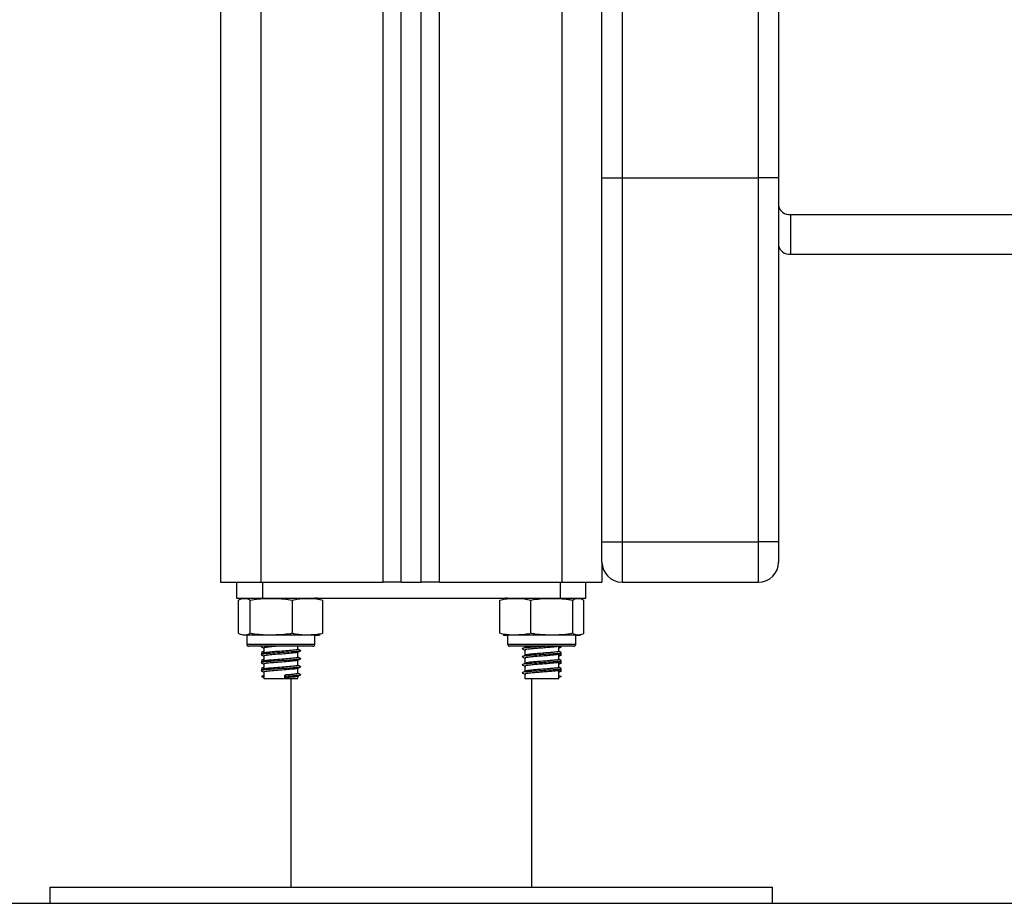
# Model space of a CAD drawing. Units: millimetres. Extents: x 475.06 to 483.97, y 367.17 to 373.92.
# Drawn here: x 482.88 to 483.13, y 370.67 to 370.89 of the extents above; entities that cross this region are included whole.
import ezdxf

# ---------------------------------------------------------------- set-up
doc = ezdxf.new("R2010")
doc.units = ezdxf.units.MM

# ---------------------------------------------------------------- blocks, each defined once
blk = doc.blocks.new('D009_B')
at = {"color": 7, "linetype": 'Continuous', "lineweight": 25}
for p, q in [((482.9326202529692, 371.6462826294062), (482.9326202529692, 370.7502826294055)), ((482.9426202529694, 371.6462826294062), (482.9426202529694, 370.7502826294055)), ((482.9731202529692, 370.7502826294055), (482.9731202529692, 371.6394935205387)), ((482.9776202529692, 370.7502826294055), (482.9776202529692, 371.6366040741175)), ((482.9826202529694, 370.7502826294055), (482.9826202529694, 371.6345380768578)), ((482.9871202529694, 370.7502826294055), (482.9871202529694, 371.6335751459681)), ((483.0176202529692, 371.6332826294054), (483.0176202529692, 370.7502826294055)), ((483.0326202529686, 370.9039780371602), (483.0326202529686, 370.8510232983697)), ((483.0666202529692, 370.8510232983697), (483.0666202529692, 370.9039780371602)), ((483.0276202529694, 370.8510232983697), (483.0276202529694, 370.9004477212418)), ((483.0716202529693, 370.9004477212418), (483.0716202529693, 370.8510232983697)), ((483.0276202529694, 370.8510232983697), (483.0326202529686, 370.8510232983697)), ((483.0276202529694, 370.7602826294058), (483.0276202529694, 370.8510232983697)), ((483.0326202529686, 370.8510232983697), (483.0326202529686, 370.7602826294058)), ((483.0326202529686, 370.8510232983697), (483.0666202529692, 370.8510232983697)), ((483.0716202529693, 370.8510232983697), (483.0666202529692, 370.8510232983697)), ((483.0666202529692, 370.7602826294058), (483.0666202529692, 370.8510232983697)), ((483.0716202529693, 370.8510232983697), (483.0716202529693, 370.7602826294058)), ((483.074620252969, 370.8418712040727), (483.074620252969, 370.831986319499)), ((483.074620252969, 370.8418712040727), (483.4736202529693, 370.8418712040727)), ((483.074620252969, 370.831986319499), (483.4736202529693, 370.831986319499)), ((483.0276202529694, 370.7552826294047), (483.0276202529694, 370.7602826294058)), ((483.0276202529694, 370.7602826294058), (483.0326202529686, 370.7602826294058)), ((483.0326202529686, 370.7602826294058), (483.0326202529686, 370.7502826294055)), ((483.0326202529686, 370.7602826294058), (483.0666202529692, 370.7602826294058)), ((483.0666202529692, 370.7502826294055), (483.0666202529692, 370.7602826294058)), ((483.0716202529693, 370.7602826294058), (483.0666202529692, 370.7602826294058)), ((483.0716202529693, 370.7602826294058), (483.0716202529693, 370.7552826294047)), ((483.0276202529694, 370.7552826294047), (483.0276202529694, 370.7502826294055)), ((482.9326202529692, 370.7502826294055), (482.9426202529694, 370.7502826294055)), ((482.9366047916346, 370.7502826294055), (482.9366047916346, 370.7462826294047)), ((482.9426202529694, 370.7502826294055), (482.9731202529692, 370.7502826294055)), ((482.9430352529689, 370.7502826294055), (482.9430352529689, 370.7462826294047)), ((482.9776202529692, 370.7502826294055), (482.9731202529692, 370.7502826294055)), ((482.9776202529692, 370.7502826294055), (482.9826202529694, 370.7502826294055)), ((482.9871202529694, 370.7502826294055), (482.9826202529694, 370.7502826294055)), ((482.9871202529694, 370.7502826294055), (483.0176202529692, 370.7502826294055)), ((483.0172052529688, 370.7502826294055), (483.0172052529688, 370.7462826294047)), ((483.0176202529692, 370.7502826294055), (483.0276202529694, 370.7502826294055)), ((483.0236357143031, 370.7462826294047), (483.0236357143031, 370.7502826294055)), ((483.0326202529686, 370.7502826294055), (483.0666202529692, 370.7502826294055)), ((482.9366047916346, 370.7462826294047), (482.9430352529689, 370.7462826294047)), ((482.9371149179206, 370.7375326294057), (482.9371149179206, 370.7457826294046)), ((482.9400035948283, 370.7375326294057), (482.9400035948283, 370.7457826294046)), ((482.9430352529689, 370.7462826294047), (483.0172052529688, 370.7462826294047)), ((482.9505089298773, 370.7375326294057), (482.9505089298773, 370.7457826294046)), ((482.9581255880175, 370.7375326294057), (482.9581255880175, 370.7457826294046)), ((483.0021575153232, 370.7375326294057), (483.0021575153232, 370.7457826294046)), ((483.0098905517316, 370.7375326294057), (483.0098905517316, 370.7457826294046)), ((483.0172052529688, 370.7462826294047), (483.0236357143031, 370.7462826294047)), ((483.0203532893784, 370.7375326294057), (483.0203532893784, 370.7457826294046)), ((483.023082990615, 370.7375326294057), (483.023082990615, 370.7457826294046)), ((483.023125588018, 370.7375326294057), (483.023125588018, 370.7457826294046)), ((482.9391202529687, 370.7370326294056), (482.9391202529687, 370.7348326294048)), ((482.9561202529694, 370.7370326294056), (482.9391202529687, 370.7370326294056)), ((482.9561202529694, 370.7348326294048), (482.9561202529694, 370.7370326294056)), ((483.0041202529692, 370.7370326294056), (483.0041202529692, 370.7348326294048)), ((483.021120252969, 370.7370326294056), (483.0041202529692, 370.7370326294056)), ((483.021120252969, 370.7348326294048), (483.021120252969, 370.7370326294056)), ((482.9391202529687, 370.7348326294048), (482.9561202529694, 370.7348326294048)), ((483.0041202529692, 370.7348326294048), (483.021120252969, 370.7348326294048)), ((482.9556202529693, 370.7343326294047), (482.9396202529688, 370.7343326294047)), ((482.9428775866336, 370.7343326294047), (482.9427062507775, 370.7342461129044)), ((482.9433702529686, 370.7338582515183), (482.9433702529686, 370.7325816085192)), ((482.9518702529695, 370.7335567378266), (482.9518702529695, 370.7343326294047)), ((482.9518702529695, 370.7315567378262), (482.9518702529695, 370.7328335019208)), ((482.9524449281353, 370.7332477083053), (482.9525685310136, 370.7331981166769)), ((483.0206202529689, 370.7343326294047), (483.0046202529693, 370.7343326294047)), ((483.0078124799375, 370.7336735247134), (483.0077642951273, 370.733648533085)), ((483.0078096553716, 370.7336343429085), (483.0079565959395, 370.7336134766645)), ((483.0084446924548, 370.7340011235062), (483.0081231998665, 370.7338346662689)), ((483.0083702529691, 370.7343326294047), (483.0083702529691, 370.7340597682794)), ((483.0083702529691, 370.7333597682789), (483.0083702529691, 370.732059768279)), ((483.0168702529691, 370.7330596607314), (483.0168702529691, 370.7343326294047)), ((483.0168702529691, 370.731059660731), (483.0168702529691, 370.7323379225343)), ((483.0175342551611, 370.7342461129044), (483.017362919305, 370.7343326294047)), ((482.9433702529686, 370.7318582515179), (482.9433702529686, 370.7305816085188)), ((482.9433702529686, 370.7298582515175), (482.9433702529686, 370.7285816085184)), ((482.9518702529695, 370.7295567378258), (482.9518702529695, 370.7308335019204)), ((482.9524449281353, 370.7312477083067), (482.9525685310136, 370.7311981166783)), ((483.0078124799375, 370.7316735247148), (483.0077642951273, 370.7316485330846)), ((483.0078124799375, 370.7296735247144), (483.0077642951273, 370.7296485330842)), ((483.0078096553716, 370.73163434291), (483.0079565959395, 370.7316134766641)), ((483.0078096553716, 370.7296343429095), (483.0079565959395, 370.7296134766655)), ((483.0084446924548, 370.7320011235058), (483.0081231998665, 370.7318346662685)), ((483.0084446924548, 370.7300011235072), (483.0081231998665, 370.7298346662681)), ((483.0083702529691, 370.7313597682785), (483.0083702529691, 370.7300597682786)), ((483.0168702529691, 370.7290596607324), (483.0168702529691, 370.7303379225339)), ((482.9434994636058, 370.7271381809858), (482.9428207453584, 370.7267881809855)), ((482.9433702529686, 370.7278582515189), (482.9433702529686, 370.7262826294061)), ((482.9486602505785, 370.7271381809858), (482.9488315443023, 370.7267881809855)), ((482.9486602505785, 370.7264381809853), (482.9486602505785, 370.7271381809858)), ((482.9518702529695, 370.7275567378272), (482.9518702529695, 370.72883350192)), ((482.9524449281353, 370.7292477083063), (482.9525685310136, 370.7291981166779)), ((482.9524449281353, 370.7272477083059), (482.9525685310136, 370.7271981166775)), ((483.0078124799375, 370.727673524714), (483.0077642951273, 370.7276485330838)), ((483.0078096553716, 370.7276343429091), (483.0079565959395, 370.7276134766651)), ((483.0084446924548, 370.7280011235068), (483.0081231998665, 370.7278346662695)), ((483.0083702529691, 370.7293597682781), (483.0083702529691, 370.7280597682782)), ((483.0083702529691, 370.7273597682777), (483.0083702529691, 370.7262826294061)), ((483.0167410423319, 370.7271381809858), (483.0174197605802, 370.7267881809855)), ((483.0168702529691, 370.7262826294061), (483.0168702529691, 370.7283379225353)), ((482.9428207453584, 370.7267881809855), (482.9434994636058, 370.7264381809853)), ((482.9433702529686, 370.7262826294061), (482.9518702529695, 370.7262826294061)), ((482.9488315443023, 370.7267881809855), (482.9486602505785, 370.7264381809853)), ((482.9501202529691, 370.7262826294061), (482.9501202529691, 370.6742826294046)), ((482.9518702529695, 370.7262826294061), (482.9518702529695, 370.7268335019196)), ((483.0083702529691, 370.7262826294061), (483.0168702529691, 370.7262826294061)), ((483.0101202529686, 370.6742826294046), (483.0101202529686, 370.7262826294061)), ((483.0174197605802, 370.7267881809855), (483.0167410423319, 370.7264381809853)), ((482.8901202529687, 370.6742826294046), (482.8901202529687, 370.6702826294056)), ((482.8901202529687, 370.6742826294046), (482.9801202529688, 370.6742826294046)), ((482.9801202529688, 370.6742826294046), (483.070120252969, 370.6742826294046)), ((483.070120252969, 370.6702826294056), (483.070120252969, 370.6742826294046)), ((482.8901202529687, 370.6702826294056), (482.9801202529688, 370.6702826294056)), ((482.9801202529688, 370.6702826294056), (483.070120252969, 370.6702826294056))]:
    blk.add_line(p, q, dxfattribs=at)
for centre, radius, start, end in [((483.0742463590541, 370.8445236383466), 0.002678657170654754, 191.3679587840687, 278.0236934596812), ((483.0742463590541, 370.8346387537729), 0.002678657170648311, 191.3679587843084, 278.0236934596812), ((483.0326202529686, 370.7552826294047), 0.00500000000000091, 180, 270), ((483.0666202529692, 370.7552826294047), 0.00500000000000091, 270, 0), ((482.9561202529694, 370.7404904421053), 0.005792187300328806, 77.34968228304282, 90), ((483.0041202529692, 370.7404904421053), 0.005792187300328806, 90, 102.1423537664389), ((482.9561202529694, 370.742824816705), 0.005792187300329866, 270, 282.6257008397881), ((483.0041202529692, 370.742824816705), 0.005792187300328806, 257.8820969674775, 270), ((483.021120252969, 370.742824816705), 0.005792187300329341, 270, 282.1145563496456), ((482.9396202529688, 370.7348326294048), 0.0005000000000009095, 180, 270), ((482.9556202529693, 370.7348326294048), 0.0005000000000009095, 270, 0), ((483.0046202529693, 370.7348326294048), 0.0004999999999990905, 180, 270), ((483.0206202529689, 370.7348326294048), 0.0004999999999990905, 270, 0)]:
    blk.add_arc(centre, radius, start, end, dxfattribs=at)
for points, knots in [([(482.9371149179206, 370.7457826294046), (482.9371761054927, 370.7458292308618), (482.9376501192291, 370.746190247484), (482.9385183334607, 370.7462277583288), (482.9394262253627, 370.7461964953106), (482.9399016395291, 370.7458557122825), (482.9400035948283, 370.7457826294046)], [0, 0, 0, 0, 0.06453125225747461, 0.499916878293581, 0.8927543017143377, 1, 1, 1, 1]), ([(482.9400035948283, 370.7457826294046), (482.940682169783, 370.7459041276886), (482.9420407898642, 370.7461473874898), (482.9448252372567, 370.7462220084797), (482.9476665774619, 370.7462639484545), (482.9497821376435, 370.7459057031463), (482.9505089298773, 370.7457826294046)], [0, 0, 0, 0, 0.1954702829112359, 0.3913640630486515, 0.7909055597460443, 0.9999999999999999, 0.9999999999999999, 0.9999999999999999, 0.9999999999999999]), ([(482.9505089298773, 370.7457826294046), (482.9510009154665, 370.7459041276886), (482.9519859525599, 370.7461473874898), (482.9540047538449, 370.7462220084797), (482.9560648039915, 370.7462639484545), (482.9575986435693, 370.7459057031463), (482.9581255880175, 370.7457826294046)], [0, 0, 0, 0, 0.1954702829112414, 0.3913640630486539, 0.7909055597460269, 1, 1, 1, 1]), ([(483.0021575153232, 370.7457826294046), (483.0026570181763, 370.7459041276886), (483.0036571060837, 370.7461473874898), (483.0057067535217, 370.7462220084797), (483.0077982800794, 370.7462639484545), (483.0093555558678, 370.7459057031463), (483.0098905517316, 370.7457826294046)], [0, 0, 0, 0, 0.1954702829112136, 0.391364063048634, 0.7909055597460477, 1, 1, 1, 1]), ([(483.0098905517316, 370.7457826294046), (483.0101121720563, 370.7458292308618), (483.0118290415867, 370.746190247484), (483.0149736984722, 370.7462277583288), (483.0182620671912, 370.7461964953106), (483.0199840090536, 370.7458557122825), (483.0203532893784, 370.7457826294046)], [0, 0, 0, 0, 0.06453125225746062, 0.4999168782935758, 0.8927543017143335, 1, 1, 1, 1]), ([(483.0203532893784, 370.7457826294046), (483.0205296099703, 370.7459041276886), (483.0208826331618, 370.7461473874898), (483.0216061426418, 370.7462220084797), (483.0223444351222, 370.7462639484545), (483.0228941412688, 370.7459057031463), (483.023082990615, 370.7457826294046)], [0, 0, 0, 0, 0.1954702829112312, 0.3913640630486555, 0.7909055597460101, 1, 1, 1, 1]), ([(482.9400035948283, 370.7375326294057), (482.9399424072562, 370.7374860279485), (482.9394683935197, 370.7371250113263), (482.9386001792873, 370.7370875004815), (482.9376922873853, 370.7371187635015), (482.9372168732189, 370.7374595465278), (482.9371149179206, 370.7375326294057)], [0, 0, 0, 0, 0.06453125225747462, 0.4999168782935811, 0.8927543017143363, 1, 1, 1, 1]), ([(482.9505089298773, 370.7375326294057), (482.9498303549217, 370.7374111311217), (482.9484717348414, 370.7371678713205), (482.9456872874489, 370.7370932503306), (482.9428459472438, 370.7370513103558), (482.9407303870621, 370.737409555664), (482.9400035948283, 370.7375326294057)], [0, 0, 0, 0, 0.1954702829112359, 0.3913640630486565, 0.790905559746039, 0.9999999999999999, 0.9999999999999999, 0.9999999999999999, 0.9999999999999999]), ([(482.9581255880175, 370.7375326294057), (482.9576336024284, 370.7374111311217), (482.9566485653359, 370.7371678713205), (482.95462976405, 370.7370932503306), (482.9525697139043, 370.7370513103558), (482.9510358743255, 370.737409555664), (482.9505089298773, 370.7375326294057)], [0, 0, 0, 0, 0.1954702829112406, 0.3913640630486523, 0.7909055597460564, 0.9999999999999999, 0.9999999999999999, 0.9999999999999999, 0.9999999999999999]), ([(483.0098905517316, 370.7375326294057), (483.0093910488786, 370.7374111311217), (483.0083909609702, 370.7371678713205), (483.0063413135331, 370.7370932503306), (483.0042497869745, 370.7370513103558), (483.002692511187, 370.737409555664), (483.0021575153232, 370.7375326294057)], [0, 0, 0, 0, 0.1954702829112419, 0.3913640630486624, 0.7909055597460477, 1, 1, 1, 1]), ([(483.0203532893784, 370.7375326294057), (483.0201316690536, 370.7374860279485), (483.0184147995224, 370.7371250113263), (483.0152701426368, 370.7370875004815), (483.0119817739187, 370.7371187635015), (483.0102598320564, 370.7374595465278), (483.0098905517316, 370.7375326294057)], [0, 0, 0, 0, 0.0645312522574761, 0.4999168782935864, 0.8927543017143382, 1, 1, 1, 1]), ([(483.023082990615, 370.7375326294057), (483.0229066700231, 370.7374111311217), (483.0225536468306, 370.7371678713205), (483.0218301373516, 370.7370932503306), (483.0210918448711, 370.7370513103558), (483.0205421387245, 370.737409555664), (483.0203532893784, 370.7375326294057)], [0, 0, 0, 0, 0.1954702829112702, 0.3913640630486551, 0.790905559746049, 1, 1, 1, 1]), ([(482.9431087423491, 370.7343326294047), (482.9429396603173, 370.7343047522661), (482.9425863039442, 370.7342464931805), (482.9427212384835, 370.7341919639491), (482.9427916064606, 370.7341635271093)], [0, 0, 0, 0, 0.4785028508393618, 1, 1, 1, 1]), ([(482.9524482062707, 370.7331630007045), (482.9523848212839, 370.7331372792776), (482.9522266694012, 370.7330731017444), (482.9510954557172, 370.7329482540715), (482.949143641853, 370.7328017639518), (482.9466595898011, 370.7326544795048), (482.9445681724137, 370.7324993745985), (482.9432247307286, 370.7323807371938), (482.9425976685352, 370.7322604225117), (482.9427349598609, 370.7321918289233), (482.9427916064606, 370.7321635271107)], [0, 0, 0, 0, 0.08221119252393483, 0.2051251487368372, 0.3602910704633469, 0.5134346635975529, 0.6697188305611509, 0.7888119496348192, 0.9128635047073943, 1, 1, 1, 1]), ([(482.9433702529686, 370.7330851981749), (482.9432648030006, 370.7330319609698), (482.9430416828, 370.7329193170697), (482.9428185284123, 370.7328068301592), (482.9427008401499, 370.7327475062573)], [0, 0, 0, 0, 0.4726150666649292, 1, 1, 1, 1]), ([(482.9427058008305, 370.7326734572341), (482.9428233413291, 370.7326141683513), (482.9429645111404, 370.7325429605514), (482.9431055893856, 370.7324716634228), (482.9431292033714, 370.7324597295535)], [0, 0, 0, 0, 0.832617808742695, 1, 1, 1, 1]), ([(482.9434145870428, 370.7326040246151), (482.9432966011382, 370.7325443492425), (482.9430604597792, 370.7324249127412), (482.9428243769471, 370.7323057413721), (482.9427062507775, 370.732246112904)], [0, 0, 0, 0, 0.4996409980105107, 0.9999999999999999, 0.9999999999999999, 0.9999999999999999, 0.9999999999999999]), ([(482.9427184971655, 370.7341623938698), (482.942836428555, 370.7341029739453), (482.9430537603539, 370.7339934709614), (482.9432709277517, 370.7338837835666), (482.9433702529686, 370.7338336161627)], [0, 0, 0, 0, 0.542632926012888, 1, 1, 1, 1]), ([(482.9427184971655, 370.7321623938694), (482.942836428555, 370.7321029739448), (482.9430537603539, 370.7319934709628), (482.9432709277517, 370.7318837835662), (482.9433702529686, 370.7318336161641)], [0, 0, 0, 0, 0.54263292601295, 1, 1, 1, 1]), ([(482.9433702529686, 370.7328642776863), (482.9431727270821, 370.7328436622154), (482.9427857892679, 370.7328032781168), (482.9428200543216, 370.7327644965387), (482.9428368275858, 370.7327455123684)], [0, 0, 0, 0, 0.5104848359346369, 1, 1, 1, 1]), ([(482.9472506540469, 370.7343326294047), (482.9471134791656, 370.7343225134207), (482.9462855806596, 370.7342614599072), (482.9449948708088, 370.7341489477674), (482.9438586437673, 370.734031038224), (482.943346799022, 370.7339262387502), (482.9434208781086, 370.7338719741181), (482.9434396114466, 370.7338582515183)], [0, 0, 0, 0, 0.06569535642477617, 0.3964945123288686, 0.6485455934483718, 0.9111231712985686, 0.9999999999999999, 0.9999999999999999, 0.9999999999999999, 0.9999999999999999]), ([(482.9517539669851, 370.7328090922599), (482.9517016404998, 370.7327846444348), (482.9515669611401, 370.7327217199488), (482.9506029390532, 370.7325982376658), (482.9489282606755, 370.7324517678878), (482.94679652168, 370.7323044925267), (482.9449955480932, 370.7321493079487), (482.9438584712834, 370.7320309464956), (482.9433468114412, 370.7319262453564), (482.9434208806151, 370.731871975451), (482.9434396114466, 370.7318582515179)], [0, 0, 0, 0, 0.08214630131707519, 0.2114304294876698, 0.3746368195182008, 0.5357096339260958, 0.7000959101239019, 0.825349369503584, 0.9558338325544745, 0.9999999999999999, 0.9999999999999999, 0.9999999999999999, 0.9999999999999999]), ([(482.9518503256813, 370.7335567378266), (482.9518568915428, 370.733553853828), (482.9519573532716, 370.7335097268858), (482.9515803634959, 370.7334372173098), (482.95063696549, 370.7332977792391), (482.9489198337333, 370.7331519250217), (482.9467936771889, 370.7330043608233), (482.9450141490961, 370.7328496434127), (482.9438109273879, 370.7327306187397), (482.9435484871738, 370.7326451641236), (482.9434156412199, 370.7326019074151)], [0, 0, 0, 0, 0.008709787588948343, 0.133265113870841, 0.2618277042180547, 0.4241232354673053, 0.5842970986306969, 0.7477659310741938, 0.8723203478897923, 1, 1, 1, 1]), ([(482.9518175228704, 370.7328068707463), (482.9519348188833, 370.7328661336485), (482.9521695130488, 370.7329847110593), (482.9524044761129, 370.7331031490846), (482.9525220087726, 370.7331623938696)], [0, 0, 0, 0, 0.499782398589341, 0.9999999999999999, 0.9999999999999999, 0.9999999999999999, 0.9999999999999999]), ([(482.9525342551606, 370.7332461129042), (482.9524161293166, 370.7333057398953), (482.9521948220681, 370.7334174502937), (482.9519734599544, 370.7335294092316), (482.9518702529695, 370.7335816085194)], [0, 0, 0, 0, 0.5337640068426195, 1, 1, 1, 1]), ([(483.0174036783528, 370.7327455123684), (483.0174702241247, 370.7327148351685), (483.0176463500411, 370.7326336421809), (483.0166962268531, 370.7324993785749), (483.0151278349613, 370.7323805746526), (483.0132999073512, 370.7322486395967), (483.0114183655051, 370.7321314257131), (483.0097353407218, 370.7320219535447), (483.0084737271372, 370.7318973743493), (483.0076164945749, 370.7317809151698), (483.0077415501737, 370.7316955411422), (483.0078106656165, 370.7316483568191)], [0, 0, 0, 0, 0.08636357949345189, 0.2285774741204449, 0.3369486329895874, 0.4498318195859276, 0.5602764844301524, 0.6629886743518498, 0.7693217856967239, 0.8725092902561146, 1, 1, 1, 1]), ([(483.0144396158421, 370.7343326294047), (483.014056037794, 370.7343048525688), (483.0130901705124, 370.7342349092085), (483.0114120578992, 370.7341312246624), (483.0097370435687, 370.734022007822), (483.0084732847799, 370.7338973602489), (483.0076166342724, 370.7337809196231), (483.0077415998985, 370.733695542727), (483.0078106656165, 370.7336483568195)], [0, 0, 0, 0, 0.1167953624981832, 0.2940961291552768, 0.4589836775382733, 0.6296840204572468, 0.7953346084111018, 1, 1, 1, 1]), ([(483.0078917579103, 370.7336135469611), (483.0080054561649, 370.733554686454), (483.0082328255103, 370.7334369795024), (483.0084593714419, 370.733319230683), (483.0085726308744, 370.7332603633074)], [0, 0, 0, 0, 0.5000597363856585, 1, 1, 1, 1]), ([(483.0167872235033, 370.7343163579042), (483.0167920449176, 370.7343116119789), (483.0168487902401, 370.7342557551235), (483.0160904788363, 370.7341489780554), (483.0147804717235, 370.734030665584), (483.0132016737143, 370.7338986206048), (483.0115897147871, 370.7337814269156), (483.0101400204967, 370.7336719717093), (483.0090719943555, 370.7335472735065), (483.0084093522792, 370.7334506052282), (483.0084698491382, 370.7333861497098), (483.0084946103043, 370.7333597682789)], [0, 0, 0, 0, 0.01516435488663987, 0.178475899874665, 0.3029104721486772, 0.4325418486276306, 0.5593643604222969, 0.6773038404934323, 0.7994139145801689, 0.9179007745509077, 1, 1, 1, 1]), ([(483.0167872235033, 370.7323163579038), (483.0167920449176, 370.7323116119785), (483.0168487902401, 370.7322557551231), (483.0160904788363, 370.732148978055), (483.0147804717235, 370.7320306655836), (483.0132016737143, 370.7318986206062), (483.0115897147871, 370.7317814269152), (483.0101400204967, 370.7316719717089), (483.0090719943555, 370.7315472735061), (483.0084093522792, 370.7314506052278), (483.0084698491382, 370.7313861497094), (483.0084946103043, 370.7313597682785)], [0, 0, 0, 0, 0.01516435488663987, 0.178475899874665, 0.3029104721486772, 0.4325418486276306, 0.5593643604222969, 0.6773038404934323, 0.7994139145801689, 0.9179007745509077, 1, 1, 1, 1]), ([(483.0167544053975, 370.7330596607314), (483.0167841131206, 370.7330406759809), (483.0168931982334, 370.7329709650237), (483.0161096417405, 370.7328492465983), (483.0147757183613, 370.7327305989709), (483.013202941178, 370.7325986383673), (483.0115894048149, 370.7324814225701), (483.0101401042994, 370.7323719728827), (483.0090719721547, 370.7322472731955), (483.0084093558453, 370.7321506052774), (483.0084698501742, 370.7320861497244), (483.0084946103043, 370.732059768279)], [0, 0, 0, 0, 0.0584353721026258, 0.2145714490723978, 0.3335387024634578, 0.4574744265244822, 0.578724699825882, 0.6914822378156924, 0.8082271251890207, 0.9215079926846688, 1, 1, 1, 1]), ([(483.0098726937749, 370.7343326294047), (483.0096072185452, 370.7343043439212), (483.0089679516004, 370.7342362322013), (483.0084142070937, 370.7341505439178), (483.0084712591033, 370.7340861319042), (483.0084946103043, 370.7340597682794)], [0, 0, 0, 0, 0.2955418184379114, 0.7116675817942598, 1, 1, 1, 1]), ([(483.0168300244413, 370.7323175942818), (483.016947385966, 370.7323769181219), (483.0171822033026, 370.7324956134614), (483.0174171730569, 370.7326141601095), (483.0175347051072, 370.7326734572341)], [0, 0, 0, 0, 0.4997992342452642, 1, 1, 1, 1]), ([(483.0174488994771, 370.7341635271093), (483.0174475224203, 370.7341521847736), (483.0174426837502, 370.7341123303447), (483.0171089838423, 370.7340738415476), (483.0168702529691, 370.7340463064372)], [0, 0, 0, 0, 0.2845941278147474, 0.9999999999999999, 0.9999999999999999, 0.9999999999999999, 0.9999999999999999]), ([(483.0168702529691, 370.7338336161627), (483.016969578186, 370.7338837835666), (483.0171867455838, 370.7339934709614), (483.0174040773827, 370.7341029739453), (483.0175220087731, 370.7341623938698)], [0, 0, 0, 0, 0.4573670739871549, 1, 1, 1, 1]), ([(483.0175396657878, 370.7327475062573), (483.0174219775263, 370.7328068301592), (483.0171988231377, 370.7329193170697), (483.0169757029371, 370.7330319609698), (483.0168702529691, 370.7330851981749)], [0, 0, 0, 0, 0.5273849333350008, 0.9999999999999999, 0.9999999999999999, 0.9999999999999999, 0.9999999999999999]), ([(483.0174488994771, 370.7321635271107), (483.0174475224203, 370.7321521847732), (483.0174426837502, 370.7321123303443), (483.0171089838423, 370.7320738415472), (483.0168702529691, 370.7320463064368)], [0, 0, 0, 0, 0.2845941278147474, 0.9999999999999999, 0.9999999999999999, 0.9999999999999999, 0.9999999999999999]), ([(483.0168702529691, 370.7318336161641), (483.016969578186, 370.7318837835662), (483.0171867455838, 370.7319934709628), (483.0174040773827, 370.7321029739448), (483.0175220087731, 370.7321623938694)], [0, 0, 0, 0, 0.4573670739871609, 1, 1, 1, 1]), ([(483.0175342551611, 370.732246112904), (483.0174161322857, 370.7323057264437), (483.0172751616255, 370.7323768706663), (483.0171341560163, 370.7324481732101), (483.0171113025672, 370.7324597295535)], [0, 0, 0, 0, 0.8379252451751585, 1, 1, 1, 1]), ([(482.9524482062707, 370.7311630007041), (482.9523848212839, 370.7311372792772), (482.9522266694012, 370.731073101744), (482.9510954557172, 370.7309482540711), (482.949143641853, 370.7308017639514), (482.9466595898011, 370.7306544795044), (482.9445681724137, 370.7304993745981), (482.9432247307286, 370.7303807371934), (482.9425976685352, 370.7302604225113), (482.9427349598609, 370.7301918289229), (482.9427916064606, 370.7301635271103)], [0, 0, 0, 0, 0.08221119252393483, 0.2051251487368372, 0.3602910704633469, 0.5134346635975529, 0.6697188305611509, 0.7888119496348192, 0.9128635047073943, 1, 1, 1, 1]), ([(482.9433702529686, 370.7310851981745), (482.9432648030006, 370.7310319609694), (482.9430416828, 370.7309193170693), (482.9428185284123, 370.7308068301588), (482.9427008401499, 370.7307475062569)], [0, 0, 0, 0, 0.4726150666649292, 1, 1, 1, 1]), ([(482.9427058008305, 370.7306734572337), (482.9428233413291, 370.7306141683509), (482.9429645111404, 370.730542960551), (482.9431055893856, 370.7304716634223), (482.9431292033714, 370.7304597295531)], [0, 0, 0, 0, 0.8326178087425194, 0.9999999999999999, 0.9999999999999999, 0.9999999999999999, 0.9999999999999999]), ([(482.9434145870428, 370.7306040246165), (482.9432966011382, 370.7305443492421), (482.9430604597792, 370.7304249127408), (482.9428243769471, 370.7303057413717), (482.9427062507775, 370.7302461129036)], [0, 0, 0, 0, 0.4996409980104369, 1, 1, 1, 1]), ([(482.9427184971655, 370.730162393869), (482.942836428555, 370.7301029739444), (482.9430537603539, 370.7299934709624), (482.9432709277517, 370.7298837835658), (482.9433702529686, 370.7298336161637)], [0, 0, 0, 0, 0.542632926012888, 1, 1, 1, 1]), ([(482.9433702529686, 370.7308642776859), (482.9431727270821, 370.7308436622168), (482.9427857892679, 370.7308032781164), (482.9428200543216, 370.7307644965401), (482.9428368275858, 370.7307455123698)], [0, 0, 0, 0, 0.5104848359346369, 1, 1, 1, 1]), ([(482.9517539669851, 370.7308090922595), (482.9517016404998, 370.7307846444362), (482.9515669611401, 370.7307217199484), (482.9506029390532, 370.7305982376654), (482.9489282606755, 370.7304517678892), (482.94679652168, 370.7303044925263), (482.9449955480932, 370.7301493079483), (482.9438584712834, 370.7300309464952), (482.9433468114412, 370.729926245356), (482.9434208806151, 370.7298719754524), (482.9434396114466, 370.7298582515175)], [0, 0, 0, 0, 0.08214630131707519, 0.2114304294876698, 0.3746368195182008, 0.5357096339260958, 0.7000959101239019, 0.825349369503584, 0.9558338325544745, 0.9999999999999999, 0.9999999999999999, 0.9999999999999999, 0.9999999999999999]), ([(482.9518503256813, 370.7315567378262), (482.9518568915428, 370.7315538538294), (482.9519573532716, 370.7315097268854), (482.9515803634959, 370.7314372173093), (482.95063696549, 370.7312977792387), (482.9489198337333, 370.7311519250213), (482.9467936771889, 370.7310043608247), (482.9450141490961, 370.7308496434123), (482.9438109273879, 370.7307306187392), (482.9435484871738, 370.7306451641232), (482.9434156412199, 370.7306019074147)], [0, 0, 0, 0, 0.008709787588948343, 0.133265113870841, 0.2618277042180547, 0.4241232354673053, 0.5842970986306969, 0.7477659310741938, 0.8723203478897923, 1, 1, 1, 1]), ([(482.9518175228704, 370.7308068707459), (482.9519348188833, 370.7308661336499), (482.9521695130488, 370.7309847110589), (482.9524044761129, 370.7311031490842), (482.9525220087726, 370.7311623938692)], [0, 0, 0, 0, 0.499782398589341, 0.9999999999999999, 0.9999999999999999, 0.9999999999999999, 0.9999999999999999]), ([(482.9525342551606, 370.7312461129038), (482.9524161293166, 370.7313057398949), (482.9521948220681, 370.7314174502933), (482.9519734599544, 370.731529409233), (482.9518702529695, 370.731581608519)], [0, 0, 0, 0, 0.5337640068426195, 1, 1, 1, 1]), ([(482.9525342551606, 370.7292461129034), (482.9524161293166, 370.7293057398945), (482.9521948220681, 370.7294174502929), (482.9519734599544, 370.7295294092326), (482.9518702529695, 370.7295816085186)], [0, 0, 0, 0, 0.5337640068425835, 1, 1, 1, 1]), ([(483.0174036783528, 370.7307455123698), (483.0174702241247, 370.7307148351681), (483.0176463500411, 370.7306336421805), (483.0166962268531, 370.7304993785745), (483.0151278349613, 370.7303805746521), (483.0132999073512, 370.7302486395963), (483.0114183655051, 370.7301314257127), (483.0097353407218, 370.7300219535443), (483.0084737271372, 370.7298973743489), (483.0076164945749, 370.7297809151694), (483.0077415501737, 370.7296955411418), (483.0078106656165, 370.7296483568186)], [0, 0, 0, 0, 0.08636357949345189, 0.2285774741204449, 0.3369486329895874, 0.4498318195859276, 0.5602764844301524, 0.6629886743518498, 0.7693217856967239, 0.8725092902561146, 1, 1, 1, 1]), ([(483.0078917579103, 370.7316135469607), (483.0080054561649, 370.7315546864536), (483.0082328255103, 370.7314369795038), (483.0084593714419, 370.7313192306844), (483.0085726308744, 370.7312603633088)], [0, 0, 0, 0, 0.500059736385657, 1, 1, 1, 1]), ([(483.0078917579103, 370.7296135469603), (483.0080054561649, 370.7295546864532), (483.0082328255103, 370.7294369795034), (483.0084593714419, 370.729319230684), (483.0085726308744, 370.7292603633084)], [0, 0, 0, 0, 0.500059736385629, 1, 1, 1, 1]), ([(483.0167872235033, 370.7303163579033), (483.0167920449176, 370.7303116119781), (483.0168487902401, 370.7302557551227), (483.0160904788363, 370.7301489780546), (483.0147804717235, 370.7300306655832), (483.0132016737143, 370.7298986206058), (483.0115897147871, 370.7297814269148), (483.0101400204967, 370.7296719717085), (483.0090719943555, 370.7295472735075), (483.0084093522792, 370.7294506052274), (483.0084698491382, 370.7293861497108), (483.0084946103043, 370.7293597682781)], [0, 0, 0, 0, 0.01516435488663987, 0.178475899874665, 0.3029104721486772, 0.4325418486276306, 0.5593643604222969, 0.6773038404934323, 0.7994139145801689, 0.9179007745509077, 1, 1, 1, 1]), ([(483.0167544053975, 370.731059660731), (483.0167841131206, 370.7310406759805), (483.0168931982334, 370.7309709650233), (483.0161096417405, 370.7308492465997), (483.0147757183613, 370.7307305989723), (483.013202941178, 370.7305986383669), (483.0115894048149, 370.7304814225715), (483.0101401042994, 370.7303719728823), (483.0090719721547, 370.7302472731951), (483.0084093558453, 370.7301506052788), (483.0084698501742, 370.730086149724), (483.0084946103043, 370.7300597682786)], [0, 0, 0, 0, 0.05843537210262581, 0.2145714490723978, 0.3335387024634579, 0.4574744265244823, 0.5787246998258821, 0.6914822378156925, 0.8082271251890208, 0.9215079926846683, 1, 1, 1, 1]), ([(483.0168300244413, 370.7303175942832), (483.016947385966, 370.7303769181215), (483.0171822033026, 370.730495613461), (483.0174171730569, 370.7306141601091), (483.0175347051072, 370.7306734572337)], [0, 0, 0, 0, 0.4997992342452706, 1, 1, 1, 1]), ([(483.0175396657878, 370.7307475062569), (483.0174219775263, 370.7308068301588), (483.0171988231377, 370.7309193170693), (483.0169757029371, 370.7310319609694), (483.0168702529691, 370.7310851981745)], [0, 0, 0, 0, 0.5273849333350008, 0.9999999999999999, 0.9999999999999999, 0.9999999999999999, 0.9999999999999999]), ([(483.0174488994771, 370.7301635271103), (483.0174475224203, 370.7301521847728), (483.0174426837502, 370.7301123303439), (483.0171089838423, 370.7300738415486), (483.0168702529691, 370.7300463064364)], [0, 0, 0, 0, 0.2845941278147474, 0.9999999999999999, 0.9999999999999999, 0.9999999999999999, 0.9999999999999999]), ([(483.0168702529691, 370.7298336161637), (483.016969578186, 370.7298837835658), (483.0171867455838, 370.7299934709624), (483.0174040773827, 370.7301029739444), (483.0175220087731, 370.730162393869)], [0, 0, 0, 0, 0.4573670739871549, 1, 1, 1, 1]), ([(483.0175342551611, 370.7302461129036), (483.0174161322857, 370.7303057264451), (483.0172751616255, 370.7303768706677), (483.0171341560163, 370.7304481732115), (483.0171113025672, 370.7304597295531)], [0, 0, 0, 0, 0.8379252451751802, 1, 1, 1, 1]), ([(482.9524482062707, 370.7291630007037), (482.9523848212839, 370.7291372792768), (482.9522266694012, 370.7290731017436), (482.9510954557172, 370.7289482540707), (482.949143641853, 370.7288017639528), (482.9466595898011, 370.7286544795058), (482.9445681724137, 370.7284993745996), (482.9432247307286, 370.7283807371948), (482.9425976685352, 370.7282604225109), (482.9427349598609, 370.7281918289243), (482.9427916064606, 370.7281635271099)], [0, 0, 0, 0, 0.08221119252393483, 0.2051251487368368, 0.3602910704633469, 0.5134346635975529, 0.6697188305611504, 0.7888119496348186, 0.9128635047073944, 1, 1, 1, 1]), ([(482.9433702529686, 370.7290851981741), (482.9432648030006, 370.7290319609708), (482.9430416828, 370.7289193170689), (482.9428185284123, 370.7288068301584), (482.9427008401499, 370.7287475062565)], [0, 0, 0, 0, 0.4726150666648976, 1, 1, 1, 1]), ([(482.9427058008305, 370.7286734572333), (482.9428233413291, 370.7286141683505), (482.9429645111404, 370.7285429605506), (482.9431055893856, 370.7284716634219), (482.9431292033714, 370.7284597295527)], [0, 0, 0, 0, 0.832617808742695, 1, 1, 1, 1]), ([(482.9434145870428, 370.7286040246161), (482.9432966011382, 370.7285443492435), (482.9430604597792, 370.7284249127404), (482.9428243769471, 370.7283057413713), (482.9427062507775, 370.728246112905)], [0, 0, 0, 0, 0.4996409980105107, 0.9999999999999999, 0.9999999999999999, 0.9999999999999999, 0.9999999999999999]), ([(482.9427184971655, 370.7281623938704), (482.942836428555, 370.7281029739459), (482.9430537603539, 370.727993470962), (482.9432709277517, 370.7278837835672), (482.9433702529686, 370.7278336161633)], [0, 0, 0, 0, 0.542632926012888, 1, 1, 1, 1]), ([(482.9433702529686, 370.7288642776873), (482.9431727270821, 370.7288436622164), (482.9427857892679, 370.7288032781159), (482.9428200543216, 370.7287644965397), (482.9428368275858, 370.7287455123694)], [0, 0, 0, 0, 0.5104848359346369, 1, 1, 1, 1]), ([(482.9517539669851, 370.7288090922591), (482.9517016404998, 370.7287846444358), (482.9515669611401, 370.728721719948), (482.9506029390532, 370.7285982376668), (482.9489282606755, 370.7284517678888), (482.94679652168, 370.7283044925277), (482.9449955480932, 370.7281493079497), (482.9438584712834, 370.7280309464966), (482.9433468114412, 370.7279262453555), (482.9434208806151, 370.727871975452), (482.9434396114466, 370.7278582515189)], [0, 0, 0, 0, 0.08214630131707519, 0.2114304294876698, 0.3746368195182002, 0.5357096339260959, 0.700095910123902, 0.825349369503584, 0.9558338325544745, 0.9999999999999999, 0.9999999999999999, 0.9999999999999999, 0.9999999999999999]), ([(482.9518503256813, 370.7295567378258), (482.9518568915428, 370.729553853829), (482.9519573532716, 370.729509726885), (482.9515803634959, 370.7294372173089), (482.95063696549, 370.7292977792383), (482.9489198337333, 370.7291519250209), (482.9467936771889, 370.7290043608243), (482.9450141490961, 370.7288496434119), (482.9438109273879, 370.7287306187388), (482.9435484871738, 370.7286451641228), (482.9434156412199, 370.7286019074143)], [0, 0, 0, 0, 0.008709787588949022, 0.133265113870841, 0.2618277042180553, 0.4241232354673058, 0.5842970986306972, 0.747765931074194, 0.8723203478897924, 1, 1, 1, 1]), ([(482.9518503256813, 370.7275567378272), (482.9518568919884, 370.7275538540432), (482.9519573605403, 370.7275097303752), (482.9515797689055, 370.7274369318818), (482.9506393834881, 370.7272989399787), (482.9494585257853, 370.7271948696141), (482.9487287384236, 370.7271430445742), (482.9486602505785, 370.7271381809858)], [0, 0, 0, 0, 0.01975315522590869, 0.3022354395679082, 0.5938059029619379, 0.9618801858876593, 1, 1, 1, 1]), ([(482.9524482062707, 370.7271630007051), (482.9523847935989, 370.7271372316916), (482.9522265726391, 370.7270729354293), (482.9510961458209, 370.7269494402151), (482.9497620354769, 370.7268448519751), (482.9489113849622, 370.7267930436317), (482.9488315443023, 370.7267881809855)], [0, 0, 0, 0, 0.2184357936773548, 0.5450191548367512, 0.9572962453818226, 1, 1, 1, 1]), ([(482.9518175228704, 370.7288068707473), (482.9519348188833, 370.7288661336495), (482.9521695130488, 370.7289847110603), (482.9524044761129, 370.7291031490856), (482.9525220087726, 370.7291623938688)], [0, 0, 0, 0, 0.499782398589341, 0.9999999999999999, 0.9999999999999999, 0.9999999999999999, 0.9999999999999999]), ([(482.9518175228704, 370.7268068707469), (482.9519348188833, 370.7268661336491), (482.9521695130488, 370.7269847110599), (482.9524044761129, 370.7271031490852), (482.9525220087726, 370.7271623938702)], [0, 0, 0, 0, 0.4997823985893254, 1, 1, 1, 1]), ([(482.9525342551606, 370.7272461129048), (482.9524161293166, 370.7273057398941), (482.9521948220681, 370.7274174502943), (482.9519734599544, 370.7275294092321), (482.9518702529695, 370.72758160852)], [0, 0, 0, 0, 0.533764006842662, 1, 1, 1, 1]), ([(483.0174036783528, 370.7287455123694), (483.0174702241247, 370.7287148351695), (483.0176463500411, 370.7286336421819), (483.0166962268531, 370.728499378574), (483.0151278349613, 370.7283805746517), (483.0132999073512, 370.7282486395959), (483.0114183655051, 370.7281314257123), (483.0097353407218, 370.7280219535439), (483.0084737271372, 370.7278973743485), (483.0076164945749, 370.727780915169), (483.0077415501737, 370.7276955411414), (483.0078106656165, 370.7276483568182)], [0, 0, 0, 0, 0.08636357949345189, 0.2285774741204444, 0.3369486329895869, 0.4498318195859276, 0.5602764844301524, 0.6629886743518498, 0.7693217856967239, 0.8725092902561146, 1, 1, 1, 1]), ([(483.0078917579103, 370.7276135469599), (483.0080054561649, 370.7275546864528), (483.0082328255103, 370.727436979503), (483.0084593714419, 370.7273192306836), (483.0085726308744, 370.727260363308)], [0, 0, 0, 0, 0.5000597363856276, 1, 1, 1, 1]), ([(483.0167872235033, 370.7283163579029), (483.0167920449176, 370.7283116119795), (483.0168487902401, 370.7282557551223), (483.0160904788363, 370.7281489780542), (483.0147804717235, 370.7280306655846), (483.0132016737143, 370.7278986206054), (483.0115897147871, 370.7277814269144), (483.0101400204967, 370.7276719717081), (483.0090719943555, 370.7275472735071), (483.0084093522792, 370.7274506052288), (483.0084698491382, 370.7273861497104), (483.0084946103043, 370.7273597682777)], [0, 0, 0, 0, 0.01516435488663987, 0.178475899874665, 0.3029104721486772, 0.4325418486276306, 0.5593643604222969, 0.6773038404934323, 0.7994139145801682, 0.9179007745509077, 1, 1, 1, 1]), ([(483.0167544053975, 370.7290596607324), (483.0167841131206, 370.7290406759801), (483.0168931982334, 370.7289709650247), (483.0161096417405, 370.7288492465993), (483.0147757183613, 370.7287305989719), (483.013202941178, 370.7285986383665), (483.0115894048149, 370.7284814225711), (483.0101401042994, 370.7283719728837), (483.0090719721547, 370.7282472731965), (483.0084093558453, 370.7281506052784), (483.0084698501742, 370.7280861497254), (483.0084946103043, 370.7280597682782)], [0, 0, 0, 0, 0.05843537210262637, 0.2145714490723982, 0.3335387024634582, 0.4574744265244824, 0.5787246998258821, 0.6914822378156918, 0.8082271251890201, 0.9215079926846681, 0.9999999999999999, 0.9999999999999999, 0.9999999999999999, 0.9999999999999999]), ([(483.0168300244413, 370.7283175942828), (483.016947385966, 370.7283769181229), (483.0171822033026, 370.7284956134624), (483.0174171730569, 370.7286141601105), (483.0175347051072, 370.7286734572333)], [0, 0, 0, 0, 0.4997992342452642, 1, 1, 1, 1]), ([(483.0175396657878, 370.7287475062565), (483.0174219775263, 370.7288068301584), (483.0171988231377, 370.7289193170689), (483.0169757029371, 370.7290319609708), (483.0168702529691, 370.7290851981741)], [0, 0, 0, 0, 0.5273849333350675, 1, 1, 1, 1]), ([(483.0174488994771, 370.7281635271099), (483.0174475224203, 370.7281521847742), (483.0174426837502, 370.7281123303453), (483.0171089838423, 370.7280738415482), (483.0168702529691, 370.728046306436)], [0, 0, 0, 0, 0.2845941278147474, 0.9999999999999999, 0.9999999999999999, 0.9999999999999999, 0.9999999999999999]), ([(483.0168702529691, 370.7278336161633), (483.016969578186, 370.7278837835672), (483.0171867455838, 370.727993470962), (483.0174040773827, 370.7281029739459), (483.0175220087731, 370.7281623938704)], [0, 0, 0, 0, 0.4573670739871177, 1, 1, 1, 1]), ([(483.0175342551611, 370.728246112905), (483.0174161322857, 370.7283057264447), (483.0172751616255, 370.7283768706673), (483.0171341560163, 370.7284481732111), (483.0171113025672, 370.7284597295527)], [0, 0, 0, 0, 0.8379252451751585, 1, 1, 1, 1]), ([(482.9433702529686, 370.7268642776869), (482.9431788969596, 370.7268430100664), (482.9429368988913, 370.7268161140034), (482.9428408459989, 370.7267930148589), (482.9428207453584, 370.7267881809855)], [0, 0, 0, 0, 0.7907336224195654, 1, 1, 1, 1]), ([(482.9517539669851, 370.7268090922587), (482.9517016241525, 370.726784600676), (482.9515669027178, 370.7267215635582), (482.9506033817397, 370.7265994226925), (482.9494592816191, 370.72649485948), (482.9487288032706, 370.7264430437042), (482.9486602505785, 370.7264381809853)], [0, 0, 0, 0, 0.2098034216817654, 0.539997867742411, 0.9568305007364569, 1, 1, 1, 1])]:
    blk.add_open_spline(points, degree=3, knots=knots, dxfattribs=at)

msp = doc.modelspace()

# ---------------------------------------------------------------- linework, layer by layer
msp.add_line((476.929894520748, 370.6702826294056), (483.9677179004748, 370.6702826294056))

# ---------------------------------------------------------------- block references
msp.add_blockref('D009_B', (0, 0))

doc.saveas('drawing.dxf')
